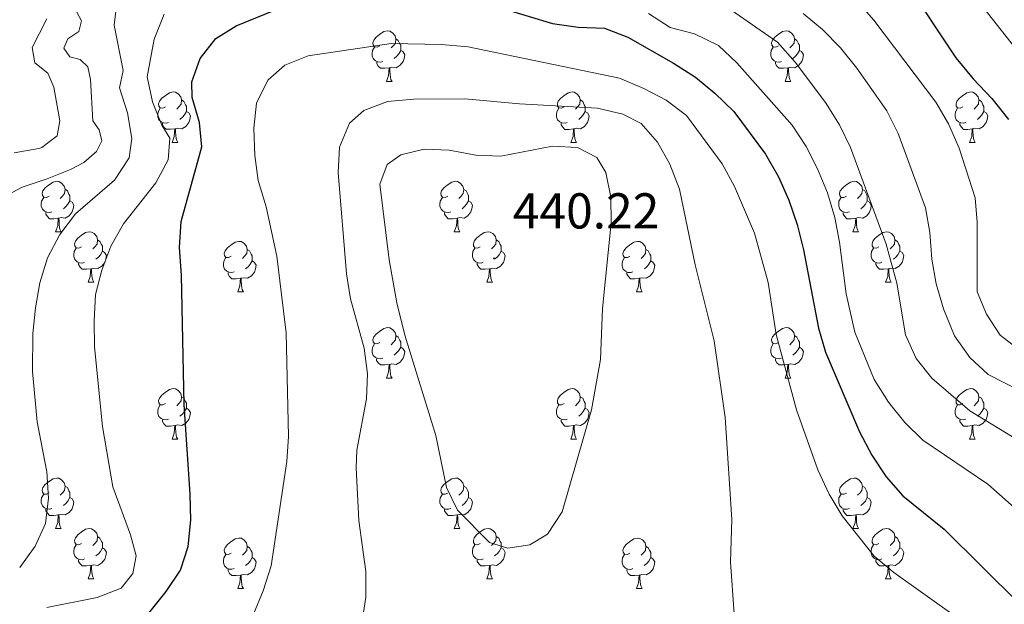
# Model space of a CAD drawing. Units: metres. Extents: x 610539 to 615042, y 4694214 to 4697256.
# Drawn here: x 614528 to 614724, y 4694999 to 4695115 of the extents above; entities that cross this region are included whole.
import ezdxf
from ezdxf.enums import TextEntityAlignment as Align

# ---------------------------------------------------------------- set-up
doc = ezdxf.new("R2010")
doc.units = ezdxf.units.M
doc.header["$MEASUREMENT"] = 0
for name, color, linetype, lineweight in [('Carátula', 7, 'Continuous', 5), ('Level 36', 19, 'Continuous', 40), ('Level 4', 36, 'Continuous', 30), ('Level 41', 39, 'Continuous', 0), ('Level 5', 36, 'Continuous', 0), ('Level 7', 1, 'Continuous', 0)]:
    doc.layers.add(name, color=color, linetype=linetype, lineweight=lineweight)
doc.styles.add('Arial', font='ARIAL.TTF', dxfattribs={"height": 0.2})

# ---------------------------------------------------------------- blocks, each defined once
blk = doc.blocks.new('5PATER')
at = {"layer": 'Carátula', "linetype": 'Continuous', "lineweight": 5}
h = blk.add_hatch(color=250, dxfattribs=at)
edge = h.paths.add_edge_path()
edge.add_ellipse((0, 0), major_axis=(-1.33, -1.34), ratio=0.999422, start_angle=0, end_angle=360)

msp = doc.modelspace()

# ---------------------------------------------------------------- linework, layer by layer
at = {"layer": 'Level 36', "color": 92, "linetype": 'Continuous', "lineweight": 0}
for points in [[(614599.37, 4695110.08), (614598.84, 4695109.82), (614598.31, 4695109.87), (614598.05, 4695110.24), (614597.99, 4695110.67), (614598.15, 4695111.19), (614598.63, 4695111.78), (614599.27, 4695112.31), (614600.17, 4695112.9), (614600.91, 4695113.06), (614601.34, 4695113), (614601.87, 4695112.69), (614602.4, 4695112.1), (614602.56, 4695111.46), (614602.45, 4695110.61), (614602.02, 4695110.08), (614601.6, 4695109.66)], [(614678.7, 4695110.08), (614678.17, 4695109.82), (614677.64, 4695109.87), (614677.37, 4695110.24), (614677.32, 4695110.67), (614677.48, 4695111.19), (614677.96, 4695111.78), (614678.59, 4695112.31), (614679.49, 4695112.9), (614680.24, 4695113.06), (614680.66, 4695113), (614681.19, 4695112.69), (614681.72, 4695112.1), (614681.88, 4695111.46), (614681.77, 4695110.61), (614681.35, 4695110.08), (614680.93, 4695109.66)], [(614599.96, 4695107), (614599.53, 4695106.84), (614598.95, 4695106.9), (614598.47, 4695107.11), (614598.05, 4695107.54), (614597.83, 4695108.12), (614597.83, 4695108.54), (614597.89, 4695109.13), (614598.31, 4695109.82)], [(614602.56, 4695111.46), (614603.03, 4695111.15), (614603.35, 4695110.51), (614603.51, 4695110.19), (614603.51, 4695109.61), (614603.51, 4695109.18), (614603.14, 4695108.49), (614602.72, 4695108.01), (614602.24, 4695107.59)], [(614679.28, 4695107), (614678.86, 4695106.84), (614678.27, 4695106.9), (614677.8, 4695107.11), (614677.37, 4695107.54), (614677.16, 4695108.12), (614677.16, 4695108.54), (614677.21, 4695109.13), (614677.64, 4695109.82)], [(614681.88, 4695111.46), (614682.36, 4695111.15), (614682.67, 4695110.51), (614682.83, 4695110.19), (614682.83, 4695109.61), (614682.83, 4695109.18), (614682.46, 4695108.49), (614682.04, 4695108.01), (614681.56, 4695107.59)], [(614603.51, 4695109.18), (614603.96, 4695108.93), (614604.31, 4695108.32), (614604.2, 4695107.59), (614603.99, 4695106.95), (614603.4, 4695106.21), (614602.61, 4695105.73), (614601.76, 4695105.84), (614601.33, 4695105.71)], [(614682.83, 4695109.18), (614683.29, 4695108.93), (614683.63, 4695108.32), (614683.52, 4695107.59), (614683.31, 4695106.95), (614682.73, 4695106.21), (614681.93, 4695105.73), (614681.08, 4695105.84), (614680.65, 4695105.71)], [(614601.22, 4695105.71), (614600.33, 4695105.62), (614599.48, 4695105.62), (614599.06, 4695106.05), (614598.74, 4695106.53), (614598.74, 4695106.84)], [(614680.54, 4695105.71), (614679.65, 4695105.62), (614678.81, 4695105.62), (614678.38, 4695106.05), (614678.06, 4695106.53), (614678.06, 4695106.84)], [(614600.67, 4695103.02), (614601.11, 4695104.18), (614601.22, 4695105.71), (614601.33, 4695105.71), (614601.36, 4695105.12), (614601.4, 4695104.44), (614601.47, 4695103.82), (614601.58, 4695103.42), (614601.8, 4695103.02)], [(614680, 4695103.02), (614680.43, 4695104.18), (614680.54, 4695105.71), (614680.65, 4695105.71), (614680.69, 4695105.12), (614680.72, 4695104.44), (614680.79, 4695103.82), (614680.91, 4695103.42), (614681.12, 4695103.02)], [(614600.67, 4695103.02), (614601.8, 4695103.02)], [(614680, 4695103.02), (614681.12, 4695103.02)], [(614556.73, 4695097.95), (614556.21, 4695097.68), (614555.67, 4695097.73), (614555.41, 4695098.11), (614555.35, 4695098.53), (614555.51, 4695099.05), (614555.99, 4695099.65), (614556.63, 4695100.17), (614557.53, 4695100.76), (614558.27, 4695100.92), (614558.7, 4695100.87), (614559.23, 4695100.55), (614559.76, 4695099.97), (614559.92, 4695099.33), (614559.81, 4695098.47), (614559.39, 4695097.95), (614558.97, 4695097.52)], [(614636.06, 4695097.94), (614635.53, 4695097.68), (614635, 4695097.73), (614634.74, 4695098.1), (614634.68, 4695098.53), (614634.84, 4695099.05), (614635.32, 4695099.64), (614635.96, 4695100.17), (614636.86, 4695100.76), (614637.6, 4695100.92), (614638.03, 4695100.86), (614638.56, 4695100.55), (614639.09, 4695099.96), (614639.25, 4695099.32), (614639.14, 4695098.47), (614638.71, 4695097.94), (614638.29, 4695097.52)], [(614715.39, 4695097.94), (614714.86, 4695097.68), (614714.33, 4695097.73), (614714.06, 4695098.1), (614714.01, 4695098.53), (614714.17, 4695099.05), (614714.65, 4695099.64), (614715.28, 4695100.17), (614716.18, 4695100.76), (614716.93, 4695100.92), (614717.35, 4695100.86), (614717.88, 4695100.55), (614718.41, 4695099.96), (614718.57, 4695099.32), (614718.46, 4695098.47), (614718.04, 4695097.94), (614717.62, 4695097.52)], [(614559.92, 4695099.33), (614560.39, 4695099.01), (614560.71, 4695098.37), (614560.87, 4695098.05), (614560.87, 4695097.47), (614560.87, 4695097.05), (614560.5, 4695096.35), (614560.08, 4695095.87), (614559.6, 4695095.45)], [(614639.25, 4695099.32), (614639.72, 4695099.01), (614640.04, 4695098.37), (614640.2, 4695098.05), (614640.2, 4695097.47), (614640.2, 4695097.04), (614639.83, 4695096.35), (614639.41, 4695095.87), (614638.93, 4695095.45)], [(614718.57, 4695099.32), (614719.05, 4695099.01), (614719.36, 4695098.37), (614719.52, 4695098.05), (614719.52, 4695097.47), (614719.52, 4695097.04), (614719.15, 4695096.35), (614718.73, 4695095.87), (614718.25, 4695095.45)], [(614557.32, 4695094.87), (614556.89, 4695094.71), (614556.31, 4695094.77), (614555.83, 4695094.97), (614555.41, 4695095.4), (614555.19, 4695095.99), (614555.19, 4695096.41), (614555.25, 4695096.99), (614555.67, 4695097.68)], [(614560.87, 4695097.05), (614561.33, 4695096.79), (614561.67, 4695096.18), (614561.56, 4695095.45), (614561.35, 4695094.81), (614560.77, 4695094.07), (614559.97, 4695093.59), (614559.12, 4695093.7), (614558.69, 4695093.57)], [(614636.65, 4695094.86), (614636.22, 4695094.7), (614635.64, 4695094.76), (614635.16, 4695094.97), (614634.74, 4695095.4), (614634.52, 4695095.98), (614634.52, 4695096.4), (614634.58, 4695096.99), (614635, 4695097.68)], [(614640.2, 4695097.04), (614640.65, 4695096.79), (614641, 4695096.18), (614640.89, 4695095.45), (614640.68, 4695094.81), (614640.09, 4695094.07), (614639.3, 4695093.59), (614638.45, 4695093.7), (614638.02, 4695093.57)], [(614715.97, 4695094.86), (614715.55, 4695094.7), (614714.96, 4695094.76), (614714.49, 4695094.97), (614714.06, 4695095.4), (614713.85, 4695095.98), (614713.85, 4695096.4), (614713.9, 4695096.99), (614714.33, 4695097.68)], [(614719.52, 4695097.04), (614719.98, 4695096.79), (614720.32, 4695096.18), (614720.21, 4695095.45), (614720, 4695094.81), (614719.42, 4695094.07), (614718.62, 4695093.59), (614717.77, 4695093.7), (614717.34, 4695093.57)], [(614558.58, 4695093.57), (614557.69, 4695093.49), (614556.85, 4695093.49), (614556.42, 4695093.91), (614556.1, 4695094.39), (614556.1, 4695094.71)], [(614637.91, 4695093.57), (614637.02, 4695093.48), (614636.17, 4695093.48), (614635.75, 4695093.91), (614635.43, 4695094.39), (614635.43, 4695094.7)], [(614717.23, 4695093.57), (614716.34, 4695093.48), (614715.5, 4695093.48), (614715.07, 4695093.91), (614714.75, 4695094.39), (614714.75, 4695094.7)], [(614558.03, 4695090.89), (614558.47, 4695092.05), (614558.58, 4695093.57), (614558.69, 4695093.57), (614558.73, 4695092.99), (614558.76, 4695092.3), (614558.83, 4695091.69), (614558.95, 4695091.29), (614559.16, 4695090.89)], [(614637.36, 4695090.88), (614637.8, 4695092.04), (614637.91, 4695093.57), (614638.02, 4695093.57), (614638.05, 4695092.98), (614638.09, 4695092.3), (614638.16, 4695091.68), (614638.27, 4695091.28), (614638.49, 4695090.88)], [(614716.69, 4695090.88), (614717.12, 4695092.04), (614717.23, 4695093.57), (614717.34, 4695093.57), (614717.38, 4695092.98), (614717.41, 4695092.3), (614717.48, 4695091.68), (614717.6, 4695091.28), (614717.81, 4695090.88)], [(614558.03, 4695090.89), (614559.16, 4695090.89)], [(614637.36, 4695090.88), (614638.49, 4695090.88)], [(614716.69, 4695090.88), (614717.81, 4695090.88)], [(614533.55, 4695080.18), (614533.02, 4695079.91), (614532.49, 4695079.97), (614532.22, 4695080.34), (614532.17, 4695080.76), (614532.33, 4695081.28), (614532.81, 4695081.88), (614533.44, 4695082.41), (614534.34, 4695082.99), (614535.09, 4695083.15), (614535.51, 4695083.1), (614536.04, 4695082.78), (614536.57, 4695082.2), (614536.73, 4695081.56), (614536.62, 4695080.71), (614536.2, 4695080.18), (614535.78, 4695079.75)], [(614612.87, 4695080.17), (614612.34, 4695079.91), (614611.81, 4695079.97), (614611.55, 4695080.33), (614611.49, 4695080.76), (614611.65, 4695081.28), (614612.13, 4695081.87), (614612.77, 4695082.41), (614613.67, 4695082.99), (614614.41, 4695083.15), (614614.84, 4695083.09), (614615.37, 4695082.78), (614615.9, 4695082.19), (614616.06, 4695081.55), (614615.95, 4695080.71), (614615.52, 4695080.17), (614615.1, 4695079.75)], [(614692.2, 4695080.17), (614691.67, 4695079.91), (614691.14, 4695079.96), (614690.87, 4695080.33), (614690.82, 4695080.76), (614690.98, 4695081.28), (614691.46, 4695081.87), (614692.09, 4695082.4), (614692.99, 4695082.99), (614693.74, 4695083.15), (614694.17, 4695083.09), (614694.69, 4695082.78), (614695.23, 4695082.19), (614695.39, 4695081.55), (614695.27, 4695080.7), (614694.85, 4695080.17), (614694.43, 4695079.75)], [(614536.73, 4695081.56), (614537.21, 4695081.24), (614537.52, 4695080.6), (614537.68, 4695080.28), (614537.68, 4695079.7), (614537.68, 4695079.28), (614537.31, 4695078.59), (614536.89, 4695078.11), (614536.41, 4695077.69)], [(614616.06, 4695081.55), (614616.53, 4695081.24), (614616.85, 4695080.6), (614617.01, 4695080.28), (614617.01, 4695079.7), (614617.01, 4695079.27), (614616.64, 4695078.59), (614616.22, 4695078.11), (614615.74, 4695077.69)], [(614695.39, 4695081.55), (614695.86, 4695081.24), (614696.17, 4695080.6), (614696.33, 4695080.28), (614696.33, 4695079.7), (614696.33, 4695079.27), (614695.97, 4695078.58), (614695.55, 4695078.1), (614695.07, 4695077.68)], [(614534.13, 4695077.1), (614533.71, 4695076.94), (614533.12, 4695077), (614532.65, 4695077.21), (614532.22, 4695077.63), (614532.01, 4695078.22), (614532.01, 4695078.64), (614532.06, 4695079.22), (614532.49, 4695079.91)], [(614537.68, 4695079.28), (614538.14, 4695079.03), (614538.48, 4695078.41), (614538.37, 4695077.69), (614538.16, 4695077.05), (614537.58, 4695076.31), (614536.78, 4695075.83), (614535.93, 4695075.93), (614535.5, 4695075.8)], [(614613.46, 4695077.09), (614613.03, 4695076.93), (614612.45, 4695076.99), (614611.97, 4695077.21), (614611.55, 4695077.63), (614611.33, 4695078.21), (614611.33, 4695078.63), (614611.39, 4695079.22), (614611.81, 4695079.91)], [(614617.01, 4695079.27), (614617.46, 4695079.03), (614617.81, 4695078.41), (614617.7, 4695077.69), (614617.49, 4695077.05), (614616.9, 4695076.31), (614616.11, 4695075.83), (614615.26, 4695075.93), (614614.83, 4695075.8)], [(614692.79, 4695077.09), (614692.36, 4695076.93), (614691.77, 4695076.99), (614691.3, 4695077.2), (614690.87, 4695077.63), (614690.66, 4695078.21), (614690.66, 4695078.63), (614690.71, 4695079.22), (614691.14, 4695079.91)], [(614696.33, 4695079.27), (614696.79, 4695079.02), (614697.13, 4695078.41), (614697.03, 4695077.68), (614696.81, 4695077.04), (614696.23, 4695076.3), (614695.43, 4695075.82), (614694.59, 4695075.93), (614694.15, 4695075.8)], [(614535.39, 4695075.8), (614534.5, 4695075.72), (614533.66, 4695075.72), (614533.23, 4695076.15), (614532.91, 4695076.62), (614532.91, 4695076.94)], [(614614.72, 4695075.8), (614613.83, 4695075.71), (614612.98, 4695075.71), (614612.56, 4695076.15), (614612.24, 4695076.62), (614612.24, 4695076.93)], [(614694.05, 4695075.8), (614693.15, 4695075.71), (614692.31, 4695075.71), (614691.89, 4695076.14), (614691.57, 4695076.62), (614691.57, 4695076.93)], [(614534.85, 4695073.12), (614535.28, 4695074.28), (614535.39, 4695075.8), (614535.5, 4695075.8), (614535.54, 4695075.22), (614535.57, 4695074.53), (614535.64, 4695073.92), (614535.76, 4695073.52), (614535.97, 4695073.12)], [(614614.17, 4695073.11), (614614.61, 4695074.27), (614614.72, 4695075.8), (614614.83, 4695075.8), (614614.86, 4695075.21), (614614.9, 4695074.53), (614614.97, 4695073.91), (614615.08, 4695073.51), (614615.3, 4695073.11)], [(614693.5, 4695073.11), (614693.93, 4695074.27), (614694.05, 4695075.8), (614694.15, 4695075.8), (614694.19, 4695075.21), (614694.23, 4695074.53), (614694.29, 4695073.91), (614694.41, 4695073.51), (614694.63, 4695073.11)], [(614534.85, 4695073.12), (614535.97, 4695073.12)], [(614540.02, 4695070.14), (614539.49, 4695069.88), (614538.96, 4695069.93), (614538.7, 4695070.3), (614538.64, 4695070.73), (614538.8, 4695071.25), (614539.28, 4695071.84), (614539.92, 4695072.37), (614540.82, 4695072.96), (614541.56, 4695073.12), (614541.99, 4695073.06), (614542.52, 4695072.75), (614543.05, 4695072.16), (614543.21, 4695071.52), (614543.1, 4695070.67), (614542.67, 4695070.14), (614542.25, 4695069.72)], [(614614.17, 4695073.11), (614615.3, 4695073.11)], [(614619.35, 4695070.14), (614618.82, 4695069.87), (614618.29, 4695069.93), (614618.02, 4695070.3), (614617.97, 4695070.73), (614618.13, 4695071.25), (614618.61, 4695071.84), (614619.24, 4695072.37), (614620.14, 4695072.95), (614620.89, 4695073.11), (614621.31, 4695073.06), (614621.84, 4695072.75), (614622.37, 4695072.16), (614622.53, 4695071.52), (614622.42, 4695070.67), (614622, 4695070.14), (614621.58, 4695069.71)], [(614693.5, 4695073.11), (614694.63, 4695073.11)], [(614698.67, 4695070.14), (614698.15, 4695069.87), (614697.61, 4695069.93), (614697.35, 4695070.3), (614697.29, 4695070.72), (614697.45, 4695071.24), (614697.93, 4695071.84), (614698.57, 4695072.37), (614699.47, 4695072.95), (614700.21, 4695073.11), (614700.64, 4695073.06), (614701.17, 4695072.74), (614701.7, 4695072.16), (614701.86, 4695071.52), (614701.75, 4695070.67), (614701.33, 4695070.14), (614700.91, 4695069.71)], [(614543.21, 4695071.52), (614543.68, 4695071.21), (614544, 4695070.57), (614544.16, 4695070.25), (614544.16, 4695069.67), (614544.16, 4695069.24), (614543.79, 4695068.55), (614543.37, 4695068.07), (614542.89, 4695067.65)], [(614569.79, 4695068.24), (614569.26, 4695067.97), (614568.73, 4695068.03), (614568.47, 4695068.4), (614568.41, 4695068.82), (614568.57, 4695069.34), (614569.05, 4695069.94), (614569.69, 4695070.47), (614570.59, 4695071.05), (614571.33, 4695071.21), (614571.76, 4695071.16), (614572.29, 4695070.84), (614572.82, 4695070.26), (614572.98, 4695069.62), (614572.87, 4695068.77), (614572.44, 4695068.24), (614572.02, 4695067.81)], [(614622.53, 4695071.52), (614623.01, 4695071.21), (614623.32, 4695070.57), (614623.48, 4695070.25), (614623.48, 4695069.67), (614623.48, 4695069.24), (614623.11, 4695068.55), (614622.69, 4695068.07), (614622.21, 4695067.65)], [(614649.12, 4695068.23), (614648.59, 4695067.97), (614648.06, 4695068.03), (614647.79, 4695068.39), (614647.74, 4695068.82), (614647.9, 4695069.34), (614648.38, 4695069.93), (614649.01, 4695070.47), (614649.91, 4695071.05), (614650.66, 4695071.21), (614651.09, 4695071.15), (614651.61, 4695070.84), (614652.15, 4695070.25), (614652.31, 4695069.61), (614652.19, 4695068.77), (614651.77, 4695068.23), (614651.35, 4695067.81)], [(614701.86, 4695071.52), (614702.33, 4695071.2), (614702.65, 4695070.56), (614702.81, 4695070.24), (614702.81, 4695069.66), (614702.81, 4695069.24), (614702.44, 4695068.55), (614702.02, 4695068.07), (614701.54, 4695067.65)], [(614540.61, 4695067.06), (614540.18, 4695066.9), (614539.6, 4695066.96), (614539.12, 4695067.17), (614538.7, 4695067.6), (614538.48, 4695068.18), (614538.48, 4695068.6), (614538.54, 4695069.19), (614538.96, 4695069.88)], [(614544.16, 4695069.24), (614544.61, 4695068.99), (614544.96, 4695068.38), (614544.85, 4695067.65), (614544.64, 4695067.01), (614544.05, 4695066.27), (614543.26, 4695065.79), (614542.41, 4695065.9), (614541.98, 4695065.77)], [(614572.98, 4695069.62), (614573.45, 4695069.3), (614573.77, 4695068.66), (614573.93, 4695068.34), (614573.93, 4695067.76), (614573.93, 4695067.34), (614573.56, 4695066.65), (614573.14, 4695066.17), (614572.66, 4695065.75)], [(614619.93, 4695067.06), (614619.51, 4695066.9), (614618.92, 4695066.96), (614618.45, 4695067.17), (614618.02, 4695067.59), (614617.81, 4695068.18), (614617.81, 4695068.6), (614617.86, 4695069.19), (614618.29, 4695069.87)], [(614623.48, 4695069.24), (614623.94, 4695068.99), (614624.28, 4695068.37), (614624.17, 4695067.65), (614623.96, 4695067.01), (614623.38, 4695066.27), (614622.58, 4695065.79), (614621.73, 4695065.89), (614621.3, 4695065.77)], [(614652.31, 4695069.61), (614652.78, 4695069.3), (614653.09, 4695068.66), (614653.25, 4695068.34), (614653.25, 4695067.76), (614653.25, 4695067.33), (614652.89, 4695066.65), (614652.47, 4695066.17), (614651.99, 4695065.75)], [(614699.26, 4695067.06), (614698.83, 4695066.9), (614698.25, 4695066.96), (614697.77, 4695067.17), (614697.35, 4695067.59), (614697.13, 4695068.18), (614697.13, 4695068.6), (614697.19, 4695069.18), (614697.61, 4695069.87)], [(614702.81, 4695069.24), (614703.26, 4695068.99), (614703.61, 4695068.37), (614703.5, 4695067.65), (614703.29, 4695067.01), (614702.7, 4695066.27), (614701.91, 4695065.79), (614701.06, 4695065.89), (614700.63, 4695065.76)], [(614541.87, 4695065.77), (614540.98, 4695065.68), (614540.13, 4695065.68), (614539.71, 4695066.11), (614539.39, 4695066.59), (614539.39, 4695066.9)], [(614570.38, 4695065.16), (614569.95, 4695065), (614569.37, 4695065.06), (614568.89, 4695065.27), (614568.47, 4695065.69), (614568.25, 4695066.28), (614568.25, 4695066.7), (614568.31, 4695067.28), (614568.73, 4695067.97)], [(614573.93, 4695067.34), (614574.38, 4695067.09), (614574.73, 4695066.47), (614574.62, 4695065.75), (614574.41, 4695065.11), (614573.82, 4695064.37), (614573.03, 4695063.89), (614572.18, 4695063.99), (614571.75, 4695063.86)], [(614621.19, 4695065.77), (614620.3, 4695065.68), (614619.46, 4695065.68), (614619.03, 4695066.11), (614618.71, 4695066.59), (614618.71, 4695066.9)], [(614649.71, 4695065.15), (614649.28, 4695064.99), (614648.69, 4695065.05), (614648.22, 4695065.27), (614647.79, 4695065.69), (614647.58, 4695066.27), (614647.58, 4695066.69), (614647.63, 4695067.28), (614648.06, 4695067.97)], [(614653.25, 4695067.33), (614653.71, 4695067.09), (614654.05, 4695066.47), (614653.95, 4695065.75), (614653.73, 4695065.11), (614653.15, 4695064.37), (614652.35, 4695063.89), (614651.51, 4695063.99), (614651.07, 4695063.86)], [(614700.52, 4695065.76), (614699.63, 4695065.68), (614698.78, 4695065.68), (614698.36, 4695066.11), (614698.04, 4695066.58), (614698.04, 4695066.9)], [(614541.32, 4695063.08), (614541.76, 4695064.24), (614541.87, 4695065.77), (614541.98, 4695065.77), (614542.01, 4695065.18), (614542.05, 4695064.5), (614542.12, 4695063.88), (614542.23, 4695063.48), (614542.45, 4695063.08)], [(614571.64, 4695063.86), (614570.75, 4695063.78), (614569.9, 4695063.78), (614569.48, 4695064.21), (614569.16, 4695064.68), (614569.16, 4695065)], [(614620.65, 4695063.08), (614621.08, 4695064.24), (614621.19, 4695065.77), (614621.3, 4695065.77), (614621.34, 4695065.18), (614621.37, 4695064.49), (614621.44, 4695063.88), (614621.56, 4695063.48), (614621.77, 4695063.08)], [(614650.97, 4695063.86), (614650.07, 4695063.77), (614649.23, 4695063.77), (614648.81, 4695064.21), (614648.49, 4695064.68), (614648.49, 4695064.99)], [(614699.97, 4695063.08), (614700.41, 4695064.24), (614700.52, 4695065.76), (614700.63, 4695065.76), (614700.66, 4695065.18), (614700.7, 4695064.49), (614700.77, 4695063.88), (614700.88, 4695063.48), (614701.1, 4695063.08)], [(614541.32, 4695063.08), (614542.45, 4695063.08)], [(614571.09, 4695061.18), (614571.53, 4695062.34), (614571.64, 4695063.86), (614571.75, 4695063.86), (614571.78, 4695063.28), (614571.82, 4695062.59), (614571.89, 4695061.98), (614572, 4695061.58), (614572.22, 4695061.18)], [(614620.65, 4695063.08), (614621.77, 4695063.08)], [(614650.42, 4695061.17), (614650.85, 4695062.33), (614650.97, 4695063.86), (614651.07, 4695063.86), (614651.11, 4695063.27), (614651.15, 4695062.59), (614651.21, 4695061.97), (614651.33, 4695061.57), (614651.55, 4695061.17)], [(614699.97, 4695063.08), (614701.1, 4695063.08)], [(614571.09, 4695061.18), (614572.22, 4695061.18)], [(614650.42, 4695061.17), (614651.55, 4695061.17)], [(614599.37, 4695051.09), (614598.84, 4695050.83), (614598.31, 4695050.88), (614598.05, 4695051.25), (614597.99, 4695051.68), (614598.15, 4695052.2), (614598.63, 4695052.79), (614599.27, 4695053.32), (614600.17, 4695053.91), (614600.91, 4695054.07), (614601.33, 4695054.01), (614601.87, 4695053.7), (614602.39, 4695053.11), (614602.55, 4695052.47), (614602.45, 4695051.62), (614602.02, 4695051.09), (614601.6, 4695050.67)], [(614678.7, 4695051.09), (614678.17, 4695050.83), (614677.64, 4695050.88), (614677.37, 4695051.25), (614677.32, 4695051.68), (614677.48, 4695052.2), (614677.96, 4695052.79), (614678.59, 4695053.32), (614679.49, 4695053.91), (614680.24, 4695054.07), (614680.66, 4695054.01), (614681.19, 4695053.7), (614681.72, 4695053.11), (614681.88, 4695052.47), (614681.77, 4695051.62), (614681.35, 4695051.09), (614680.93, 4695050.67)], [(614602.55, 4695052.47), (614603.03, 4695052.16), (614603.35, 4695051.52), (614603.51, 4695051.2), (614603.51, 4695050.62), (614603.51, 4695050.19), (614603.13, 4695049.5), (614602.71, 4695049.02), (614602.23, 4695048.6)], [(614681.88, 4695052.47), (614682.36, 4695052.16), (614682.67, 4695051.52), (614682.83, 4695051.2), (614682.83, 4695050.62), (614682.83, 4695050.19), (614682.46, 4695049.5), (614682.04, 4695049.02), (614681.56, 4695048.6)], [(614599.95, 4695048.01), (614599.53, 4695047.85), (614598.95, 4695047.91), (614598.47, 4695048.12), (614598.05, 4695048.55), (614597.83, 4695049.13), (614597.83, 4695049.55), (614597.89, 4695050.14), (614598.31, 4695050.83)], [(614603.51, 4695050.19), (614603.96, 4695049.94), (614604.31, 4695049.33), (614604.19, 4695048.6), (614603.99, 4695047.96), (614603.4, 4695047.22), (614602.61, 4695046.74), (614601.75, 4695046.85), (614601.33, 4695046.72)], [(614679.28, 4695048.01), (614678.86, 4695047.85), (614678.27, 4695047.91), (614677.8, 4695048.12), (614677.37, 4695048.55), (614677.16, 4695049.13), (614677.16, 4695049.55), (614677.21, 4695050.14), (614677.64, 4695050.83)], [(614682.83, 4695050.19), (614683.29, 4695049.94), (614683.63, 4695049.33), (614683.52, 4695048.6), (614683.31, 4695047.96), (614682.73, 4695047.22), (614681.93, 4695046.74), (614681.08, 4695046.85), (614680.65, 4695046.72)], [(614601.21, 4695046.72), (614600.33, 4695046.63), (614599.48, 4695046.63), (614599.05, 4695047.06), (614598.73, 4695047.54), (614598.73, 4695047.85)], [(614680.54, 4695046.72), (614679.65, 4695046.63), (614678.81, 4695046.63), (614678.38, 4695047.06), (614678.06, 4695047.54), (614678.06, 4695047.85)], [(614600.67, 4695044.03), (614601.11, 4695045.19), (614601.21, 4695046.72), (614601.33, 4695046.72), (614601.36, 4695046.13), (614601.39, 4695045.45), (614601.47, 4695044.83), (614601.58, 4695044.43), (614601.79, 4695044.03)], [(614680, 4695044.03), (614680.43, 4695045.19), (614680.54, 4695046.72), (614680.65, 4695046.72), (614680.69, 4695046.13), (614680.72, 4695045.45), (614680.79, 4695044.83), (614680.91, 4695044.43), (614681.12, 4695044.03)], [(614600.67, 4695044.03), (614601.79, 4695044.03)], [(614680, 4695044.03), (614681.12, 4695044.03)], [(614556.73, 4695038.95), (614556.2, 4695038.69), (614555.67, 4695038.74), (614555.41, 4695039.11), (614555.35, 4695039.54), (614555.51, 4695040.06), (614555.99, 4695040.65), (614556.63, 4695041.18), (614557.53, 4695041.77), (614558.27, 4695041.93), (614558.7, 4695041.87), (614559.23, 4695041.56), (614559.76, 4695040.97), (614559.92, 4695040.33), (614559.81, 4695039.48), (614559.38, 4695038.95), (614558.96, 4695038.53)], [(614636.06, 4695038.95), (614635.53, 4695038.69), (614635, 4695038.74), (614634.74, 4695039.11), (614634.68, 4695039.54), (614634.84, 4695040.06), (614635.32, 4695040.65), (614635.96, 4695041.18), (614636.86, 4695041.77), (614637.6, 4695041.93), (614638.03, 4695041.87), (614638.56, 4695041.56), (614639.09, 4695040.97), (614639.25, 4695040.33), (614639.14, 4695039.48), (614638.71, 4695038.95), (614638.29, 4695038.53)], [(614715.39, 4695038.95), (614714.86, 4695038.69), (614714.33, 4695038.74), (614714.06, 4695039.11), (614714.01, 4695039.54), (614714.17, 4695040.06), (614714.65, 4695040.65), (614715.28, 4695041.18), (614716.18, 4695041.77), (614716.93, 4695041.93), (614717.35, 4695041.87), (614717.88, 4695041.56), (614718.41, 4695040.97), (614718.57, 4695040.33), (614718.46, 4695039.48), (614718.04, 4695038.95), (614717.62, 4695038.53)], [(614559.92, 4695040.33), (614560.39, 4695040.02), (614560.71, 4695039.38), (614560.87, 4695039.06), (614560.87, 4695038.48), (614560.87, 4695038.05), (614560.5, 4695037.36), (614560.08, 4695036.88), (614559.6, 4695036.46)], [(614639.25, 4695040.33), (614639.72, 4695040.02), (614640.04, 4695039.38), (614640.2, 4695039.06), (614640.2, 4695038.48), (614640.2, 4695038.05), (614639.83, 4695037.36), (614639.41, 4695036.88), (614638.93, 4695036.46)], [(614718.57, 4695040.33), (614719.05, 4695040.02), (614719.36, 4695039.38), (614719.52, 4695039.06), (614719.52, 4695038.48), (614719.52, 4695038.05), (614719.15, 4695037.36), (614718.73, 4695036.88), (614718.25, 4695036.46)], [(614557.32, 4695035.87), (614556.89, 4695035.71), (614556.31, 4695035.77), (614555.83, 4695035.98), (614555.41, 4695036.41), (614555.19, 4695036.99), (614555.19, 4695037.41), (614555.25, 4695038), (614555.67, 4695038.69)], [(614560.87, 4695038.05), (614561.32, 4695037.8), (614561.67, 4695037.19), (614561.56, 4695036.46), (614561.35, 4695035.82), (614560.76, 4695035.08), (614559.97, 4695034.6), (614559.12, 4695034.71), (614558.69, 4695034.58)], [(614636.65, 4695035.87), (614636.22, 4695035.71), (614635.64, 4695035.77), (614635.16, 4695035.98), (614634.74, 4695036.41), (614634.52, 4695036.99), (614634.52, 4695037.41), (614634.58, 4695038), (614635, 4695038.69)], [(614640.2, 4695038.05), (614640.65, 4695037.8), (614640.99, 4695037.19), (614640.89, 4695036.46), (614640.67, 4695035.82), (614640.09, 4695035.08), (614639.29, 4695034.6), (614638.45, 4695034.71), (614638.01, 4695034.58)], [(614715.97, 4695035.87), (614715.55, 4695035.71), (614714.96, 4695035.77), (614714.49, 4695035.98), (614714.06, 4695036.41), (614713.85, 4695036.99), (614713.85, 4695037.41), (614713.9, 4695038), (614714.33, 4695038.69)], [(614719.52, 4695038.05), (614719.98, 4695037.8), (614720.32, 4695037.19), (614720.21, 4695036.46), (614720, 4695035.82), (614719.42, 4695035.08), (614718.62, 4695034.6), (614717.77, 4695034.71), (614717.34, 4695034.58)], [(614558.58, 4695034.58), (614557.69, 4695034.49), (614556.84, 4695034.49), (614556.42, 4695034.92), (614556.1, 4695035.4), (614556.1, 4695035.71)], [(614637.91, 4695034.58), (614637.01, 4695034.49), (614636.17, 4695034.49), (614635.75, 4695034.92), (614635.43, 4695035.4), (614635.43, 4695035.71)], [(614717.23, 4695034.58), (614716.34, 4695034.49), (614715.5, 4695034.49), (614715.07, 4695034.92), (614714.75, 4695035.4), (614714.75, 4695035.71)], [(614558.03, 4695031.89), (614558.47, 4695033.05), (614558.58, 4695034.58), (614558.69, 4695034.58), (614558.72, 4695033.99), (614558.76, 4695033.31), (614558.83, 4695032.69), (614558.94, 4695032.29), (614559.16, 4695031.89)], [(614637.36, 4695031.89), (614637.79, 4695033.05), (614637.91, 4695034.58), (614638.01, 4695034.58), (614638.05, 4695033.99), (614638.09, 4695033.31), (614638.15, 4695032.69), (614638.27, 4695032.29), (614638.49, 4695031.89)], [(614716.69, 4695031.89), (614717.12, 4695033.05), (614717.23, 4695034.58), (614717.34, 4695034.58), (614717.38, 4695033.99), (614717.41, 4695033.31), (614717.48, 4695032.69), (614717.6, 4695032.29), (614717.81, 4695031.89)], [(614558.03, 4695031.89), (614559.16, 4695031.89)], [(614637.36, 4695031.89), (614638.49, 4695031.89)], [(614716.69, 4695031.89), (614717.81, 4695031.89)], [(614533.55, 4695021.19), (614533.02, 4695020.92), (614532.49, 4695020.97), (614532.22, 4695021.35), (614532.17, 4695021.77), (614532.33, 4695022.29), (614532.81, 4695022.89), (614533.44, 4695023.41), (614534.34, 4695024), (614535.09, 4695024.16), (614535.51, 4695024.11), (614536.04, 4695023.79), (614536.57, 4695023.21), (614536.73, 4695022.57), (614536.62, 4695021.71), (614536.2, 4695021.19), (614535.78, 4695020.76)], [(614612.87, 4695021.18), (614612.34, 4695020.92), (614611.81, 4695020.97), (614611.55, 4695021.34), (614611.49, 4695021.77), (614611.65, 4695022.29), (614612.13, 4695022.88), (614612.77, 4695023.41), (614613.67, 4695024), (614614.41, 4695024.16), (614614.84, 4695024.1), (614615.37, 4695023.79), (614615.9, 4695023.2), (614616.06, 4695022.56), (614615.95, 4695021.71), (614615.52, 4695021.18), (614615.1, 4695020.76)], [(614692.2, 4695021.18), (614691.67, 4695020.92), (614691.14, 4695020.97), (614690.87, 4695021.34), (614690.82, 4695021.77), (614690.98, 4695022.29), (614691.46, 4695022.88), (614692.09, 4695023.41), (614692.99, 4695024), (614693.74, 4695024.16), (614694.16, 4695024.1), (614694.69, 4695023.79), (614695.22, 4695023.2), (614695.38, 4695022.56), (614695.27, 4695021.71), (614694.85, 4695021.18), (614694.43, 4695020.76)], [(614536.73, 4695022.57), (614537.21, 4695022.25), (614537.52, 4695021.61), (614537.68, 4695021.29), (614537.68, 4695020.71), (614537.68, 4695020.29), (614537.31, 4695019.59), (614536.89, 4695019.11), (614536.41, 4695018.69)], [(614616.06, 4695022.56), (614616.53, 4695022.25), (614616.85, 4695021.61), (614617.01, 4695021.29), (614617.01, 4695020.71), (614617.01, 4695020.28), (614616.64, 4695019.59), (614616.22, 4695019.11), (614615.74, 4695018.69)], [(614695.38, 4695022.56), (614695.86, 4695022.25), (614696.17, 4695021.61), (614696.33, 4695021.29), (614696.33, 4695020.71), (614696.33, 4695020.28), (614695.96, 4695019.59), (614695.54, 4695019.11), (614695.06, 4695018.69)], [(614534.13, 4695018.11), (614533.71, 4695017.95), (614533.12, 4695018.01), (614532.65, 4695018.21), (614532.22, 4695018.64), (614532.01, 4695019.23), (614532.01, 4695019.65), (614532.06, 4695020.23), (614532.49, 4695020.92)], [(614537.68, 4695020.29), (614538.14, 4695020.03), (614538.48, 4695019.42), (614538.37, 4695018.69), (614538.16, 4695018.05), (614537.58, 4695017.31), (614536.78, 4695016.83), (614535.93, 4695016.94), (614535.5, 4695016.81)], [(614613.46, 4695018.1), (614613.03, 4695017.94), (614612.45, 4695018), (614611.97, 4695018.21), (614611.55, 4695018.64), (614611.33, 4695019.22), (614611.33, 4695019.64), (614611.39, 4695020.23), (614611.81, 4695020.92)], [(614617.01, 4695020.28), (614617.46, 4695020.03), (614617.81, 4695019.42), (614617.7, 4695018.69), (614617.49, 4695018.05), (614616.9, 4695017.31), (614616.11, 4695016.83), (614615.26, 4695016.94), (614614.83, 4695016.81)], [(614692.78, 4695018.1), (614692.36, 4695017.94), (614691.77, 4695018), (614691.3, 4695018.21), (614690.87, 4695018.64), (614690.66, 4695019.22), (614690.66, 4695019.64), (614690.71, 4695020.23), (614691.14, 4695020.92)], [(614696.33, 4695020.28), (614696.79, 4695020.03), (614697.13, 4695019.42), (614697.02, 4695018.69), (614696.81, 4695018.05), (614696.23, 4695017.31), (614695.43, 4695016.83), (614694.58, 4695016.94), (614694.15, 4695016.81)], [(614535.39, 4695016.81), (614534.5, 4695016.73), (614533.66, 4695016.73), (614533.23, 4695017.15), (614532.91, 4695017.63), (614532.91, 4695017.95)], [(614614.72, 4695016.81), (614613.83, 4695016.72), (614612.98, 4695016.72), (614612.56, 4695017.15), (614612.24, 4695017.63), (614612.24, 4695017.94)], [(614694.04, 4695016.81), (614693.15, 4695016.72), (614692.31, 4695016.72), (614691.88, 4695017.15), (614691.56, 4695017.63), (614691.56, 4695017.94)], [(614534.85, 4695014.13), (614535.28, 4695015.29), (614535.39, 4695016.81), (614535.5, 4695016.81), (614535.54, 4695016.23), (614535.57, 4695015.54), (614535.64, 4695014.93), (614535.76, 4695014.53), (614535.97, 4695014.13)], [(614614.17, 4695014.12), (614614.61, 4695015.28), (614614.72, 4695016.81), (614614.83, 4695016.81), (614614.86, 4695016.22), (614614.9, 4695015.54), (614614.97, 4695014.92), (614615.08, 4695014.52), (614615.3, 4695014.12)], [(614693.5, 4695014.12), (614693.93, 4695015.28), (614694.04, 4695016.81), (614694.15, 4695016.81), (614694.19, 4695016.22), (614694.22, 4695015.54), (614694.29, 4695014.92), (614694.41, 4695014.52), (614694.62, 4695014.12)], [(614534.85, 4695014.13), (614535.97, 4695014.13)], [(614540.02, 4695011.15), (614539.49, 4695010.89), (614538.96, 4695010.94), (614538.7, 4695011.31), (614538.64, 4695011.73), (614538.8, 4695012.25), (614539.28, 4695012.85), (614539.92, 4695013.38), (614540.82, 4695013.97), (614541.56, 4695014.13), (614541.99, 4695014.07), (614542.52, 4695013.75), (614543.05, 4695013.17), (614543.21, 4695012.53), (614543.1, 4695011.68), (614542.67, 4695011.15), (614542.25, 4695010.73)], [(614614.17, 4695014.12), (614615.3, 4695014.12)], [(614619.35, 4695011.15), (614618.82, 4695010.88), (614618.29, 4695010.94), (614618.02, 4695011.31), (614617.97, 4695011.73), (614618.13, 4695012.25), (614618.61, 4695012.85), (614619.24, 4695013.38), (614620.14, 4695013.96), (614620.89, 4695014.12), (614621.31, 4695014.07), (614621.84, 4695013.75), (614622.37, 4695013.17), (614622.53, 4695012.53), (614622.42, 4695011.68), (614622, 4695011.15), (614621.58, 4695010.72)], [(614693.5, 4695014.12), (614694.62, 4695014.12)], [(614698.67, 4695011.15), (614698.14, 4695010.88), (614697.61, 4695010.94), (614697.35, 4695011.31), (614697.29, 4695011.73), (614697.45, 4695012.25), (614697.93, 4695012.85), (614698.57, 4695013.38), (614699.47, 4695013.96), (614700.21, 4695014.12), (614700.64, 4695014.07), (614701.17, 4695013.75), (614701.7, 4695013.17), (614701.86, 4695012.53), (614701.75, 4695011.68), (614701.32, 4695011.15), (614700.9, 4695010.72)], [(614543.21, 4695012.53), (614543.68, 4695012.21), (614544, 4695011.57), (614544.16, 4695011.25), (614544.16, 4695010.67), (614544.16, 4695010.25), (614543.79, 4695009.56), (614543.37, 4695009.08), (614542.89, 4695008.66)], [(614569.79, 4695009.25), (614569.26, 4695008.98), (614568.73, 4695009.03), (614568.47, 4695009.41), (614568.41, 4695009.83), (614568.57, 4695010.35), (614569.05, 4695010.95), (614569.69, 4695011.47), (614570.59, 4695012.06), (614571.33, 4695012.22), (614571.76, 4695012.17), (614572.29, 4695011.85), (614572.82, 4695011.27), (614572.98, 4695010.63), (614572.87, 4695009.77), (614572.44, 4695009.25), (614572.02, 4695008.82)], [(614622.53, 4695012.53), (614623.01, 4695012.21), (614623.32, 4695011.57), (614623.48, 4695011.25), (614623.48, 4695010.67), (614623.48, 4695010.25), (614623.11, 4695009.56), (614622.69, 4695009.08), (614622.21, 4695008.66)], [(614649.12, 4695009.24), (614648.59, 4695008.98), (614648.06, 4695009.03), (614647.79, 4695009.4), (614647.74, 4695009.83), (614647.9, 4695010.35), (614648.38, 4695010.94), (614649.01, 4695011.47), (614649.91, 4695012.06), (614650.66, 4695012.22), (614651.08, 4695012.16), (614651.61, 4695011.85), (614652.14, 4695011.26), (614652.3, 4695010.62), (614652.19, 4695009.77), (614651.77, 4695009.24), (614651.35, 4695008.82)], [(614701.86, 4695012.53), (614702.33, 4695012.21), (614702.65, 4695011.57), (614702.81, 4695011.25), (614702.81, 4695010.67), (614702.81, 4695010.25), (614702.44, 4695009.56), (614702.02, 4695009.08), (614701.54, 4695008.66)], [(614540.61, 4695008.07), (614540.18, 4695007.91), (614539.6, 4695007.97), (614539.12, 4695008.18), (614538.7, 4695008.61), (614538.48, 4695009.19), (614538.48, 4695009.61), (614538.54, 4695010.19), (614538.96, 4695010.89)], [(614544.16, 4695010.25), (614544.61, 4695010), (614544.96, 4695009.39), (614544.85, 4695008.66), (614544.64, 4695008.02), (614544.05, 4695007.28), (614543.26, 4695006.8), (614542.41, 4695006.91), (614541.98, 4695006.77)], [(614572.98, 4695010.63), (614573.45, 4695010.31), (614573.77, 4695009.67), (614573.93, 4695009.35), (614573.93, 4695008.77), (614573.93, 4695008.35), (614573.56, 4695007.65), (614573.14, 4695007.17), (614572.66, 4695006.75)], [(614619.93, 4695008.07), (614619.51, 4695007.91), (614618.92, 4695007.97), (614618.45, 4695008.18), (614618.02, 4695008.6), (614617.81, 4695009.19), (614617.81, 4695009.61), (614617.86, 4695010.19), (614618.29, 4695010.88)], [(614623.48, 4695010.25), (614623.94, 4695010), (614624.28, 4695009.38), (614624.17, 4695008.66), (614623.96, 4695008.02), (614623.38, 4695007.28), (614622.58, 4695006.8), (614621.73, 4695006.9), (614621.3, 4695006.77)], [(614652.3, 4695010.62), (614652.78, 4695010.31), (614653.09, 4695009.67), (614653.25, 4695009.35), (614653.25, 4695008.77), (614653.25, 4695008.34), (614652.88, 4695007.65), (614652.46, 4695007.17), (614651.98, 4695006.75)], [(614699.26, 4695008.07), (614698.83, 4695007.91), (614698.25, 4695007.97), (614697.77, 4695008.18), (614697.35, 4695008.6), (614697.13, 4695009.19), (614697.13, 4695009.61), (614697.19, 4695010.19), (614697.61, 4695010.88)], [(614702.81, 4695010.25), (614703.26, 4695010), (614703.61, 4695009.38), (614703.5, 4695008.66), (614703.29, 4695008.02), (614702.7, 4695007.28), (614701.91, 4695006.8), (614701.06, 4695006.9), (614700.63, 4695006.77)], [(614541.87, 4695006.77), (614540.98, 4695006.69), (614540.13, 4695006.69), (614539.71, 4695007.12), (614539.39, 4695007.59), (614539.39, 4695007.91)], [(614570.38, 4695006.17), (614569.95, 4695006.01), (614569.37, 4695006.07), (614568.89, 4695006.27), (614568.47, 4695006.7), (614568.25, 4695007.29), (614568.25, 4695007.71), (614568.31, 4695008.29), (614568.73, 4695008.98)], [(614573.93, 4695008.35), (614574.38, 4695008.09), (614574.73, 4695007.48), (614574.62, 4695006.75), (614574.41, 4695006.11), (614573.82, 4695005.37), (614573.03, 4695004.89), (614572.18, 4695005), (614571.75, 4695004.87)], [(614621.19, 4695006.77), (614620.3, 4695006.69), (614619.46, 4695006.69), (614619.03, 4695007.12), (614618.71, 4695007.59), (614618.71, 4695007.91)], [(614649.7, 4695006.16), (614649.28, 4695006), (614648.69, 4695006.06), (614648.22, 4695006.27), (614647.79, 4695006.7), (614647.58, 4695007.28), (614647.58, 4695007.7), (614647.63, 4695008.29), (614648.06, 4695008.98)], [(614653.25, 4695008.34), (614653.71, 4695008.09), (614654.05, 4695007.48), (614653.94, 4695006.75), (614653.73, 4695006.11), (614653.15, 4695005.37), (614652.35, 4695004.89), (614651.5, 4695005), (614651.07, 4695004.87)], [(614700.52, 4695006.77), (614699.63, 4695006.69), (614698.78, 4695006.69), (614698.36, 4695007.12), (614698.04, 4695007.59), (614698.04, 4695007.91)], [(614541.32, 4695004.09), (614541.76, 4695005.25), (614541.87, 4695006.77), (614541.98, 4695006.77), (614542.01, 4695006.19), (614542.05, 4695005.51), (614542.12, 4695004.89), (614542.23, 4695004.49), (614542.45, 4695004.09)], [(614571.64, 4695004.87), (614570.75, 4695004.79), (614569.9, 4695004.79), (614569.48, 4695005.21), (614569.16, 4695005.69), (614569.16, 4695006.01)], [(614620.65, 4695004.09), (614621.08, 4695005.25), (614621.19, 4695006.77), (614621.3, 4695006.77), (614621.34, 4695006.19), (614621.37, 4695005.5), (614621.44, 4695004.89), (614621.56, 4695004.49), (614621.77, 4695004.09)], [(614650.96, 4695004.87), (614650.07, 4695004.78), (614649.23, 4695004.78), (614648.8, 4695005.21), (614648.48, 4695005.69), (614648.48, 4695006)], [(614699.97, 4695004.09), (614700.41, 4695005.25), (614700.52, 4695006.77), (614700.63, 4695006.77), (614700.66, 4695006.19), (614700.7, 4695005.5), (614700.77, 4695004.89), (614700.88, 4695004.49), (614701.1, 4695004.09)], [(614541.32, 4695004.09), (614542.45, 4695004.09)], [(614571.09, 4695002.19), (614571.53, 4695003.35), (614571.64, 4695004.87), (614571.75, 4695004.87), (614571.78, 4695004.29), (614571.82, 4695003.6), (614571.89, 4695002.99), (614572, 4695002.59), (614572.22, 4695002.19)], [(614620.65, 4695004.09), (614621.77, 4695004.09)], [(614650.42, 4695002.18), (614650.85, 4695003.34), (614650.96, 4695004.87), (614651.07, 4695004.87), (614651.11, 4695004.28), (614651.14, 4695003.6), (614651.21, 4695002.98), (614651.33, 4695002.58), (614651.54, 4695002.18)], [(614699.97, 4695004.09), (614701.1, 4695004.09)], [(614571.09, 4695002.19), (614572.22, 4695002.19)], [(614650.42, 4695002.18), (614651.54, 4695002.18)]]:
    msp.add_lwpolyline(points, dxfattribs=at)
at = {"layer": 'Level 4', "color": 36, "linetype": 'Continuous', "lineweight": 30}
for points in [[(614704.2, 4695122.39, 400), (614713.99, 4695107.7, 400), (614717.41, 4695103.51, 400), (614721.15, 4695099.61, 400), (614724.42, 4695095.46, 400)], [(614553.43, 4694997.32, 425), (614556.88, 4695001.59, 425), (614559.69, 4695005.82, 425), (614561.23, 4695010.57, 425), (614561.73, 4695015.75, 425), (614561.65, 4695020.97, 425), (614560.46, 4695038.79, 425), (614559.9, 4695064.51, 425), (614559.53, 4695070, 425), (614559.82, 4695075.13, 425), (614563.94, 4695090, 425), (614563.48, 4695094.83, 425), (614562.05, 4695099.79, 425), (614561.99, 4695102.93, 425), (614563.62, 4695107.58, 425), (614566.71, 4695111.54, 425), (614570.78, 4695114.05, 425), (614580.37, 4695117.96, 425), (614585.4, 4695119.67, 425), (614588.72, 4695120.39, 425)], [(614607.93, 4695120.81, 425), (614613.86, 4695119.93, 425), (614624.02, 4695117.44, 425), (614633.71, 4695114.55, 425), (614638.85, 4695113.77, 425), (614644.07, 4695113.62, 425), (614648.69, 4695111.79, 425), (614657.79, 4695106.63, 425), (614662.16, 4695103.83, 425), (614666.02, 4695100.65, 425), (614669.79, 4695097.01, 425), (614676.09, 4695088.56, 425), (614678.71, 4695084.05, 425), (614680.75, 4695079.41, 425), (614682.38, 4695074.55, 425), (614683.68, 4695069.51, 425), (614686.63, 4695053.98, 425), (614688.01, 4695049.18, 425), (614694.81, 4695033.36, 425), (614697.23, 4695028.7, 425), (614700.13, 4695024.4, 425), (614703.41, 4695020.63, 425), (614711.63, 4695014, 425), (614726.73, 4694999.11, 425)]]:
    msp.add_polyline3d(points, dxfattribs=at)
at = {"layer": 'Level 5', "color": 36, "linetype": 'Continuous', "lineweight": 0}
for points in [[(614523.59, 4695079.53, 410), (614528.19, 4695081.97, 410), (614533.17, 4695083.62, 410), (614537.81, 4695085.49, 410), (614540.5, 4695086.92, 410), (614542.99, 4695089.1, 410), (614544.04, 4695091.2, 410), (614543.49, 4695093.36, 410), (614542.26, 4695095.16, 410), (614541.81, 4695103.4, 410), (614541.25, 4695105.94, 410), (614539.75, 4695107.35, 410), (614537.66, 4695107.91, 410), (614536.47, 4695109.6, 410), (614537.31, 4695111.49, 410), (614539.45, 4695112.9, 410), (614540.04, 4695115.03, 410), (614537.08, 4695120.57, 410)], [(614716.52, 4695121.43, 395), (614735.13, 4695097.81, 395)], [(614527.71, 4695006.38, 415), (614530.77, 4695010.58, 415), (614532.86, 4695015.12, 415), (614533.45, 4695020.14, 415), (614533.12, 4695025.41, 415), (614531.16, 4695035.36, 415), (614530.29, 4695045.33, 415), (614530.33, 4695052.89, 415), (614530.83, 4695057.99, 415), (614531.75, 4695062.95, 415), (614533.26, 4695067.91, 415), (614535.72, 4695072.57, 415), (614538.81, 4695076.67, 415), (614546.55, 4695083.4, 415), (614549.49, 4695087.84, 415), (614550, 4695091.69, 415), (614549.19, 4695096.78, 415), (614547.59, 4695101.71, 415), (614548.28, 4695105.15, 415), (614546.53, 4695114.22, 415), (614547.13, 4695119.18, 415)], [(614694.36, 4695118.96, 405), (614697.65, 4695115.16, 405), (614709.99, 4695098.87, 405), (614712.51, 4695094.55, 405), (614714.65, 4695089.75, 405), (614717.78, 4695079.86, 405), (614718.23, 4695075.01, 405), (614718.2, 4695061.15, 405), (614720.06, 4695056.75, 405), (614722.8, 4695052.57, 405), (614726.8, 4695049.45, 405)], [(614533.14, 4694998.39, 420), (614543.1, 4695000.38, 420), (614547.91, 4695002.29, 420), (614550.24, 4695005.15, 420), (614550.86, 4695008.66, 420), (614549.77, 4695012.88, 420), (614546.24, 4695022.39, 420), (614544.17, 4695034.4, 420), (614542.57, 4695050.22, 420), (614542.55, 4695055.43, 420), (614542.77, 4695060.62, 420), (614544.04, 4695065.46, 420), (614545.85, 4695070.24, 420), (614548.39, 4695074.7, 420), (614554.79, 4695082.82, 420), (614557.28, 4695087.39, 420), (614557.6, 4695091.71, 420), (614556, 4695094.33, 420), (614554.14, 4695098.97, 420), (614553.09, 4695103.9, 420), (614554.45, 4695111.41, 420), (614556.44, 4695116.41, 420)], [(614652.83, 4695116.54, 420), (614657.1, 4695113.7, 420), (614661.97, 4695112.5, 420), (614666.74, 4695110.12, 420), (614670.42, 4695106.72, 420), (614681.38, 4695094.32, 420), (614684.17, 4695090.08, 420), (614686.44, 4695085.63, 420), (614688.41, 4695080.85, 420), (614689.87, 4695075.95, 420), (614690.83, 4695071.04, 420), (614692.13, 4695060.78, 420), (614693.84, 4695053.13, 420), (614697.69, 4695043.76, 420), (614700.54, 4695039.27, 420), (614703.84, 4695035.22, 420), (614707.37, 4695031.68, 420), (614720.31, 4695022.97, 420), (614727.91, 4695016.22, 420)], [(614669.17, 4695117.21, 415), (614678.47, 4695110.81, 415), (614681.97, 4695106.84, 415), (614688.05, 4695098.84, 415), (614690.84, 4695094.36, 415), (614693.04, 4695089.87, 415), (614700.12, 4695070.66, 415), (614702.22, 4695062.88, 415), (614703.98, 4695052.64, 415), (614706.06, 4695047.9, 415), (614709.17, 4695043.99, 415), (614716.76, 4695037.53, 415), (614725.56, 4695032.15, 415)], [(614683.58, 4695116.5, 410), (614687.46, 4695113.34, 410), (614691, 4695109.71, 410), (614694.3, 4695105.65, 410), (614700.23, 4695097.13, 410), (614702.51, 4695092.68, 410), (614707.92, 4695077.88, 410), (614708.78, 4695072.95, 410), (614709.16, 4695067.69, 410), (614710.08, 4695062.77, 410), (614711.53, 4695057.81, 410), (614713.73, 4695052.41, 410), (614716.73, 4695048.15, 410), (614720.37, 4695044.73, 410), (614729.47, 4695040.07, 410)], [(614526.59, 4695088.78, 405), (614531.51, 4695089.66, 405), (614532.13, 4695089.85, 405), (614535.16, 4695092.22, 405), (614535.7, 4695095.17, 405), (614534.49, 4695101.87, 405), (614533.34, 4695104.63, 405), (614530.72, 4695106.73, 405), (614530.22, 4695109.72, 405), (614533.12, 4695115.44, 405)], [(614574.23, 4694997.11, 430), (614576.17, 4695001.72, 430), (614577.73, 4695006.67, 430), (614580.89, 4695027.43, 430), (614581.21, 4695032.42, 430), (614580.74, 4695053.03, 430), (614578.84, 4695068.24, 430), (614576.77, 4695078.05, 430), (614575.17, 4695083.33, 430), (614574.48, 4695088.29, 430), (614574.31, 4695093.74, 430), (614574.82, 4695098.71, 430), (614577.06, 4695103.26, 430), (614580.46, 4695106.23, 430), (614585.13, 4695108.08, 430), (614601.62, 4695110.52, 430), (614611.62, 4695110.37, 430), (614616.96, 4695109.88, 430), (614647.05, 4695103.63, 430), (614651.91, 4695101.6, 430), (614656.35, 4695099.29, 430), (614660.38, 4695096.25, 430), (614667.46, 4695086.62, 430), (614669.91, 4695082.1, 430), (614673.92, 4695072.87, 430), (614676.63, 4695063.06, 430), (614678.22, 4695052.7, 430), (614682.27, 4695037.74, 430), (614686.52, 4695025.77, 430), (614688.77, 4695020.92, 430), (614691.36, 4695016.64, 430), (614697.7, 4695008.6, 430), (614701.62, 4695005.39, 430), (614714.11, 4694996.49, 430)], [(614595.76, 4694995.26, 435), (614596.58, 4695000.46, 435), (614596.55, 4695005.55, 435), (614595.18, 4695015.69, 435), (614594.66, 4695026.19, 435), (614594.81, 4695029.73, 435), (614596.72, 4695039.87, 435), (614596.88, 4695044.87, 435), (614596.25, 4695049.95, 435), (614593.54, 4695059.81, 435), (614592.72, 4695064.78, 435), (614591.09, 4695084.93, 435), (614591.31, 4695089.92, 435), (614593.31, 4695094.7, 435), (614596.21, 4695097.21, 435), (614600.87, 4695099.03, 435), (614606.13, 4695099.47, 435), (614616.27, 4695099.53, 435), (614627.13, 4695098.55, 435), (614642.66, 4695097.67, 435), (614647.74, 4695096.51, 435), (614651.39, 4695094.61, 435), (614654.61, 4695090.94, 435), (614657.06, 4695086.58, 435), (614659, 4695081.57, 435), (614662.07, 4695066.54, 435), (614665.87, 4695051.43, 435), (614668.07, 4695036.16, 435), (614669.37, 4695015.89, 435), (614669.1, 4695007.49, 435), (614669.89, 4694997.19, 435)], [(614601.25, 4695067.51, 440), (614599.38, 4695082.58, 440), (614600.85, 4695086.5, 440), (614603.55, 4695088.44, 440), (614608.19, 4695089.55, 440), (614613.18, 4695089.35, 440), (614618.45, 4695088.37, 440), (614623.45, 4695088.17, 440), (614633.73, 4695090.14, 440), (614638.72, 4695089.84, 440), (614642.54, 4695087.85, 440), (614644.36, 4695084.9, 440), (614645.3, 4695079.99, 440), (614645.38, 4695074.91, 440), (614643.65, 4695057.89, 440), (614643.3, 4695047.73, 440), (614641.48, 4695037.72, 440), (614635.64, 4695017.44, 440), (614632.73, 4695013.03, 440), (614629.23, 4695010.89, 440), (614624.8, 4695010.2, 440), (614621.2, 4695011.34, 440), (614614.79, 4695017.75, 440), (614612.61, 4695022.25, 440), (614610.51, 4695032.61, 440), (614604.33, 4695052.59, 440), (614602.77, 4695059.01, 440), (614601.25, 4695067.51, 440)]]:
    msp.add_polyline3d(points, dxfattribs=at)

# ---------------------------------------------------------------- block references
at = {"layer": 'Level 7', "color": 19, "linetype": 'Continuous', "lineweight": 0, "xscale": 0.09999983015004542, "yscale": 0.09999983015004542}
msp.add_blockref('5PATER', (614622.07, 4695067.83, 440.23), dxfattribs=at)

# ---------------------------------------------------------------- texts
at = {"layer": 'Level 41', "color": 19, "linetype": 'Continuous', "lineweight": 0, "style": 'Arial'}
msp.add_text('440.22', height=7, dxfattribs=at).set_placement((614625.82, 4695071.58, 440.23), align=Align.BOTTOM_LEFT)

doc.saveas('drawing.dxf')
